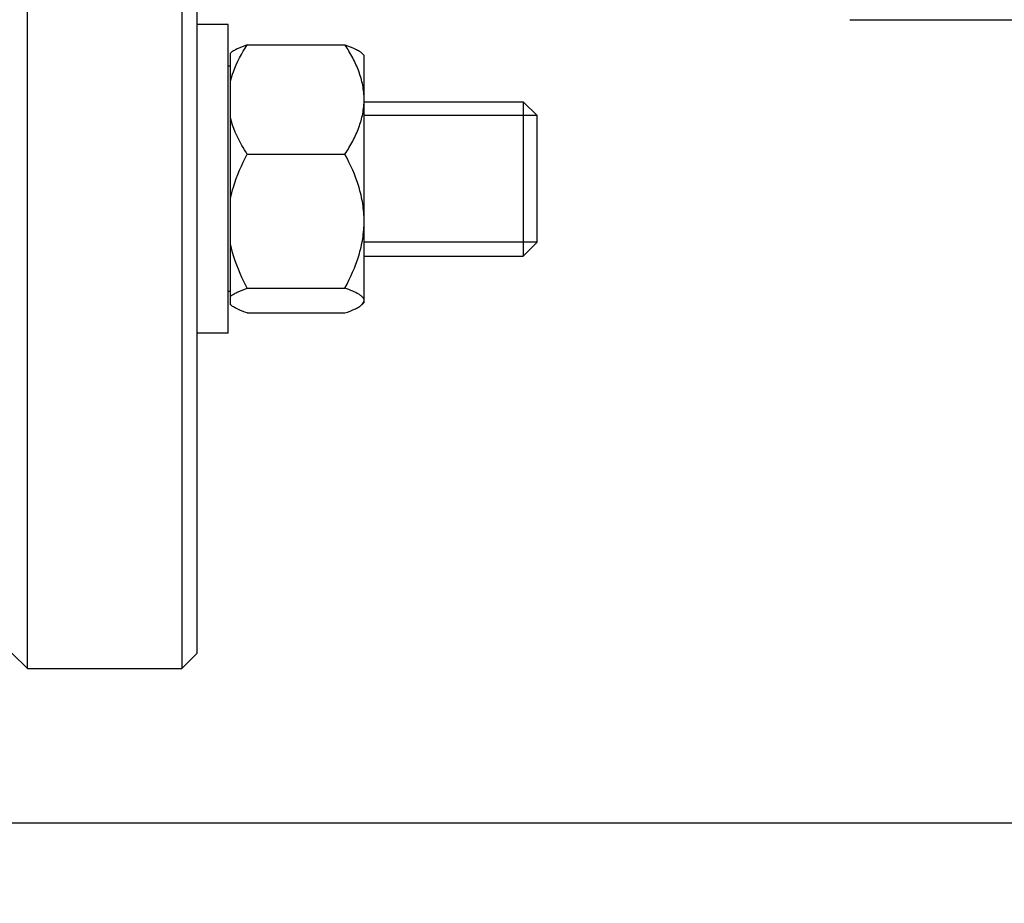
# Model space of a CAD drawing. Units: millimetres. Extents: x -1765 to 2959, y -165 to 2802.
# Drawn here: x 1535 to 1599, y 1122 to 1179 of the extents above; entities that cross this region are included whole.
import ezdxf

# ---------------------------------------------------------------- set-up
doc = ezdxf.new("R2010")
doc.units = ezdxf.units.MM
doc.header["$LTSCALE"] = 46.255
doc.header["$PDMODE"] = 3
doc.header["$PDSIZE"] = 0.3125
doc.layers.get('0').update_dxf_attribs({"linetype": 'CONTINUOUS'})
doc.layers.get('Defpoints').update_dxf_attribs({"linetype": 'CONTINUOUS'})
doc.layers.add('AM_5', color=3, linetype='CONTINUOUS', lineweight=25)
doc.layers.add('DETAILS', color=7, linetype='CONTINUOUS')
doc.styles.get("Standard").update_dxf_attribs({"font": 'txt', "width": 0.7})
doc.dimstyles.new('AM_DIN$0', dxfattribs={"dimtxt": 3.5, "dimasz": 2.5, "dimexe": 1, "dimexo": 1, "dimgap": 1.5, "dimtad": 1, "dimdsep": 46, "dimtxsty": 'STANDARD', "dimcen": 0, "dimclrd": 256, "dimclre": 256, "dimclrt": 2, "dimadec": 0, "dimazin": 2, "dimtp": 0.1, "dimtm": 0.1, "dimtfac": 0.71, "dimtdec": 3, "dimtmove": 0, "dimatfit": 3, "dimfxl": 1, "dimlwd": -1, "dimlwe": -1, "dimarcsym": 0})

# ---------------------------------------------------------------- blocks, each defined once
blk = doc.blocks.new('*D8')
at = {"layer": 'AM_5', "ltscale": 10, "transparency": 16777216}
for p, q in [((1759.629, 1241.086), (1759.629, 898.904)), ((948.133, 1158.28), (948.133, 898.904)), ((978.133, 899.904), (1729.629, 899.904))]:
    blk.add_line(p, q, dxfattribs=at)
for points in [[(978.133, 904.904), (978.133, 894.904), (948.133, 899.904)], [(1729.629, 904.904), (1729.629, 894.904), (1759.629, 899.904)]]:
    blk.add_solid(points, dxfattribs=at)
at = {"layer": 'Defpoints', "color": 0, "ltscale": 10, "transparency": 16777216}
for p in [(1759.629, 1242.086), (948.133, 1159.28), (1759.629, 899.904)]:
    blk.add_point(p, dxfattribs=at)
at = {"layer": 'AM_5', "color": 2, "ltscale": 10, "transparency": 16777216, "insert": (1353.881, 932.404), "char_height": 35, "attachment_point": 5}
blk.add_mtext('800', dxfattribs=at)
blk = doc.blocks.new('*D14')
at = {"layer": 'AM_5', "ltscale": 10, "transparency": 16777216}
for p, q in [((1557.134, 1879.906), (1859.213, 1879.906)), ((1858.213, 1157.086), (1858.213, 1849.906)), ((1504.627, 1127.086), (1859.213, 1127.086))]:
    blk.add_line(p, q, dxfattribs=at)
for points in [[(1853.213, 1849.906), (1863.213, 1849.906), (1858.213, 1879.906)], [(1853.213, 1157.086), (1863.213, 1157.086), (1858.213, 1127.086)]]:
    blk.add_solid(points, dxfattribs=at)
at = {"layer": 'Defpoints', "color": 0, "ltscale": 10, "transparency": 16777216}
for p in [(1556.134, 1879.906), (1858.213, 1879.906), (1503.627, 1127.086)]:
    blk.add_point(p, dxfattribs=at)
at = {"layer": 'AM_5', "color": 2, "ltscale": 10, "transparency": 16777216, "insert": (1825.713, 1503.496), "char_height": 35, "attachment_point": 5, "rotation": 90}
blk.add_mtext('753', dxfattribs=at)
blk = doc.blocks.new('*D16')
at = {"layer": 'AM_5', "ltscale": 10, "transparency": 16777216}
for p, q in [((523.914, 2801.85), (1946.999, 2801.85)), ((1945.999, 1157.086), (1945.999, 2771.85)), ((1504.627, 1127.086), (1946.999, 1127.086))]:
    blk.add_line(p, q, dxfattribs=at)
for points in [[(1940.999, 2771.85), (1950.999, 2771.85), (1945.999, 2801.85)], [(1940.999, 1157.086), (1950.999, 1157.086), (1945.999, 1127.086)]]:
    blk.add_solid(points, dxfattribs=at)
at = {"layer": 'Defpoints', "color": 0, "ltscale": 10, "transparency": 16777216}
for p in [(522.914, 2801.85), (1945.999, 2801.85), (1503.627, 1127.086)]:
    blk.add_point(p, dxfattribs=at)
at = {"layer": 'AM_5', "color": 2, "ltscale": 10, "transparency": 16777216, "insert": (1913.499, 1964.468), "char_height": 35, "attachment_point": 5, "rotation": 90}
blk.add_mtext('1680', dxfattribs=at)

msp = doc.modelspace()

# ---------------------------------------------------------------- linework, layer by layer
at = {"color": 7, "linetype": 'Continuous'}
for p, q in [((1535.629, 1137.086), (1535.629, 1397.086)), ((1545.629, 1397.086), (1545.629, 1137.086)), ((1546.629, 1138.086), (1546.629, 1396.086)), ((1548.629, 1178.788), (1546.629, 1178.788)), ((1548.629, 1158.788), (1548.629, 1178.787)), ((1588.877, 1179.097), (1714.928, 1179.097)), ((1548.779, 1160.639), (1548.779, 1176.936)), ((1549.867, 1177.468), (1556.192, 1177.468)), ((1557.429, 1176.788), (1557.29, 1176.927)), ((1557.429, 1160.788), (1557.429, 1176.787)), ((1548.779, 1176.088), (1548.629, 1176.088)), ((1557.429, 1173.788), (1567.729, 1173.788)), ((1568.629, 1172.888), (1557.429, 1172.888)), ((1568.629, 1164.688), (1568.629, 1172.888)), ((1549.867, 1170.392), (1556.192, 1170.392)), ((1568.629, 1164.688), (1557.429, 1164.688)), ((1557.429, 1163.788), (1567.729, 1163.788)), ((1549.867, 1161.711), (1556.192, 1161.711)), ((1548.779, 1161.488), (1548.629, 1161.488)), ((1557.429, 1160.788), (1557.3, 1160.658)), ((1549.867, 1160.107), (1556.192, 1160.107)), ((1548.629, 1158.788), (1546.629, 1158.788)), ((1534.629, 1138.086), (1535.629, 1137.086)), ((1546.629, 1138.086), (1545.629, 1137.086)), ((1535.629, 1137.086), (1545.629, 1137.086))]:
    msp.add_line(p, q, dxfattribs=at)
for points, knots in [([(1549.867, 1177.468), (1549.647, 1177.392), (1549.339, 1177.276), (1548.979, 1177.088), (1548.837, 1176.988), (1548.779, 1176.936)], [0, 0, 0, 0, 0.574548, 0.808552, 1, 1, 1, 1]), ([(1548.779, 1175.122), (1548.831, 1175.328), (1549.089, 1176.154), (1549.51, 1176.922), (1549.867, 1177.468)], [0, 0, 0, 0, 0.245153, 1, 1, 1, 1]), ([(1556.192, 1177.468), (1556.421, 1177.389), (1556.74, 1177.268), (1557.108, 1177.071), (1557.251, 1176.966), (1557.306, 1176.911)], [0, 0, 0, 0, 0.579988, 0.812756, 1, 1, 1, 1]), ([(1557.429, 1173.93), (1557.429, 1174.238), (1557.367, 1174.861), (1557.102, 1175.768), (1556.702, 1176.641), (1556.37, 1177.195), (1556.192, 1177.468)], [0, 0, 0, 0, 0.243591, 0.490571, 0.742688, 1, 1, 1, 1]), ([(1556.192, 1170.392), (1556.37, 1170.664), (1556.702, 1171.219), (1557.102, 1172.092), (1557.367, 1172.999), (1557.429, 1173.621), (1557.429, 1173.93)], [0, 0, 0, 0, 0.257271, 0.509385, 0.756393, 1, 1, 1, 1]), ([(1549.867, 1170.392), (1549.746, 1170.577), (1549.294, 1171.311), (1548.935, 1172.114), (1548.779, 1172.738)], [0, 0, 0, 0, 0.255607, 1, 1, 1, 1]), ([(1548.779, 1167.514), (1548.83, 1167.765), (1549.084, 1168.762), (1549.505, 1169.71), (1549.867, 1170.392)], [0, 0, 0, 0, 0.249227, 1, 1, 1, 1]), ([(1557.429, 1166.051), (1557.429, 1166.429), (1557.368, 1167.187), (1557.017, 1168.668), (1556.55, 1169.719), (1556.192, 1170.392)], [0, 0, 0, 0, 0.248868, 0.498404, 1, 1, 1, 1]), ([(1556.192, 1161.711), (1556.549, 1162.383), (1557.017, 1163.434), (1557.368, 1164.916), (1557.429, 1165.674), (1557.429, 1166.051)], [0, 0, 0, 0, 0.501551, 0.751116, 1, 1, 1, 1]), ([(1549.867, 1161.711), (1549.746, 1161.939), (1549.285, 1162.857), (1548.933, 1163.835), (1548.779, 1164.589)], [0, 0, 0, 0, 0.251344, 1, 1, 1, 1]), ([(1548.779, 1161.179), (1548.837, 1161.232), (1548.979, 1161.331), (1549.339, 1161.519), (1549.647, 1161.635), (1549.867, 1161.711)], [0, 0, 0, 0, 0.19145, 0.4254, 1, 1, 1, 1]), ([(1557.429, 1160.909), (1557.429, 1160.945), (1557.411, 1161.022), (1557.338, 1161.128), (1557.225, 1161.23), (1557.012, 1161.373), (1556.663, 1161.539), (1556.36, 1161.653), (1556.192, 1161.711)], [0, 0, 0, 0, 0.069837, 0.150616, 0.248517, 0.365334, 0.652638, 1, 1, 1, 1]), ([(1549.867, 1160.107), (1549.647, 1160.183), (1549.339, 1160.299), (1548.979, 1160.487), (1548.837, 1160.587), (1548.779, 1160.639)], [0, 0, 0, 0, 0.574548, 0.808552, 1, 1, 1, 1]), ([(1556.192, 1160.107), (1556.421, 1160.186), (1556.74, 1160.307), (1557.108, 1160.504), (1557.251, 1160.609), (1557.306, 1160.664)], [0, 0, 0, 0, 0.579988, 0.812756, 1, 1, 1, 1]), ([(1557.306, 1160.664), (1557.342, 1160.7), (1557.402, 1160.773), (1557.429, 1160.867), (1557.429, 1160.909)], [0, 0, 0, 0, 0.546503, 1, 1, 1, 1])]:
    msp.add_open_spline(points, degree=3, knots=knots, dxfattribs=at)
at = {"layer": 'DETAILS', "color": 7, "linetype": 'Continuous'}
for p, q in [((1568.629, 1172.888), (1567.729, 1173.788)), ((1567.729, 1173.788), (1567.729, 1163.788)), ((1568.629, 1164.688), (1568.629, 1172.887)), ((1568.629, 1164.688), (1567.729, 1163.788))]:
    msp.add_line(p, q, dxfattribs=at)

# ---------------------------------------------------------------- dimensions: what is measured, and where the dimension line sits
at = {"layer": 'AM_5', "ltscale": 10}
for base, p2, text, picture, middle in [((1945.999, 2801.85), (522.914, 2801.85), '1680', '*D16', (1945.999, 1964.468)), ((1858.213, 1879.906), (1556.134, 1879.906), '753', '*D14', (1858.213, 1503.496))]:
    dim = msp.add_linear_dim(base=base, p1=(1503.627, 1127.086), p2=p2, angle=90, text=text, dimstyle='AM_DIN$0', override={"dimtxt": 35, "dimasz": 30, "dimgap": 15, "dimsah": 1}, dxfattribs=at)
    dim.commit()
    dim.dimension.update_dxf_attribs({"geometry": picture, "text_midpoint": middle, "dimtype": 160})
dim = msp.add_linear_dim(base=(1759.629, 899.904), p1=(948.133, 1159.28), p2=(1759.629, 1242.086), text='800', dimstyle='AM_DIN$0', override={"dimtxt": 35, "dimasz": 30, "dimgap": 15, "dimsah": 1}, dxfattribs=at)
dim.commit()
dim.dimension.update_dxf_attribs({"geometry": '*D8', "text_midpoint": (1353.881, 932.404)})

doc.saveas('drawing.dxf')
